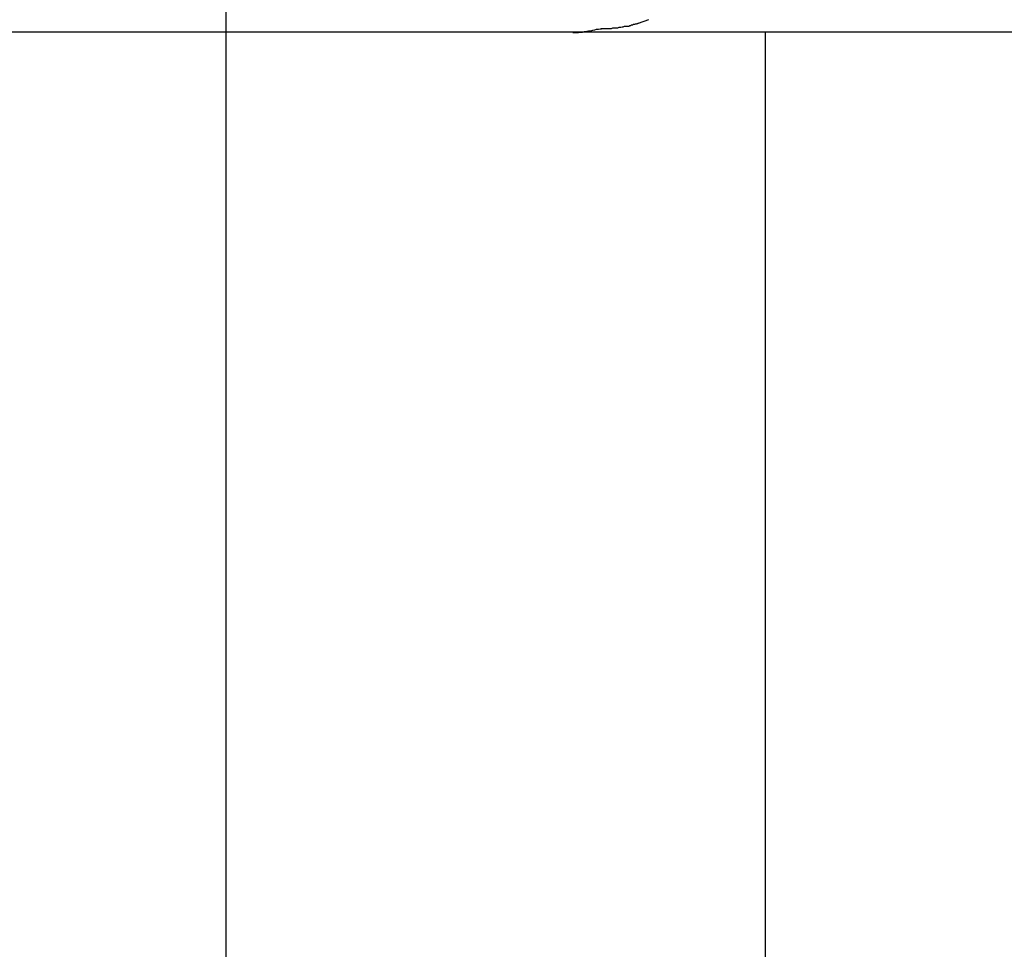
# Model space of a CAD drawing. Extents: x -39.8 to 39.8, y -23 to 23.
# Drawn here: x -15 to -14.4, y 6.5 to 7 of the extents above; entities that cross this region are included whole.
import ezdxf

# ---------------------------------------------------------------- set-up
doc = ezdxf.new("R2010")
doc.units = 0
doc.layers.get('0').update_dxf_attribs({"linetype": 'CONTINUOUS'})

msp = doc.modelspace()

# ---------------------------------------------------------------- linework, layer by layer
at = {"color": 0}
for points in [[(-14.8492, -13.0544), (-14.8492, 22.8129)], [(-14.6302, 6.9773), (-14.6356, 6.9755)], [(-16.8924, 6.9711), (-14.6702, 6.9711)], [(-14.6702, 6.9711), (-10.7018, 6.9711)], [(-14.6695, 6.9707), (-14.6695, 6.9707), (-14.6685, 6.9707), (-14.6676, 6.9707), (-14.6665, 6.9707), (-14.6656, 6.9709), (-14.6644, 6.9709), (-14.6634, 6.9712), (-14.6622, 6.9714), (-14.6613, 6.9717), (-14.6601, 6.9717), (-14.6591, 6.972), (-14.658, 6.9722), (-14.6571, 6.9725), (-14.6561, 6.9725), (-14.6552, 6.9727), (-14.6545, 6.9727), (-14.6539, 6.9729)], [(-14.6695, 6.9707), (-14.6695, 6.9707), (-14.6685, 6.9707), (-14.6676, 6.9707), (-14.6665, 6.9707), (-14.6656, 6.9709), (-14.6644, 6.9709), (-14.6634, 6.9712), (-14.6622, 6.9714), (-14.6613, 6.9717), (-14.6601, 6.9717), (-14.6591, 6.972), (-14.658, 6.9722), (-14.6571, 6.9725), (-14.6561, 6.9725), (-14.6552, 6.9727), (-14.6545, 6.9727), (-14.6539, 6.9729)], [(-14.6547, 6.9728), (-14.6547, 6.9728), (-14.6539, 6.9728), (-14.6533, 6.9728), (-14.6525, 6.9728), (-14.6519, 6.9729), (-14.651, 6.9729), (-14.6502, 6.9729), (-14.6493, 6.9729), (-14.6487, 6.9732), (-14.6478, 6.9732), (-14.6469, 6.9732), (-14.646, 6.9732), (-14.6454, 6.9735), (-14.6445, 6.9735), (-14.6439, 6.9737), (-14.6433, 6.9737), (-14.6427, 6.974)], [(-14.6547, 6.9728), (-14.6547, 6.9728), (-14.6539, 6.9728), (-14.6533, 6.9728), (-14.6525, 6.9728), (-14.6519, 6.9729), (-14.651, 6.9729), (-14.6502, 6.9729), (-14.6493, 6.9729), (-14.6487, 6.9732), (-14.6478, 6.9732), (-14.6469, 6.9732), (-14.646, 6.9732), (-14.6454, 6.9735), (-14.6445, 6.9735), (-14.6439, 6.9737), (-14.6433, 6.9737), (-14.6427, 6.974)], [(-14.6427, 6.974), (-14.6427, 6.974), (-14.6421, 6.974), (-14.6418, 6.974), (-14.6413, 6.974), (-14.641, 6.9741), (-14.6404, 6.9741), (-14.6399, 6.9744), (-14.6393, 6.9744), (-14.639, 6.9747), (-14.6384, 6.9747), (-14.6379, 6.975), (-14.6373, 6.975), (-14.637, 6.9753), (-14.6364, 6.9753), (-14.6361, 6.9755), (-14.6357, 6.9755), (-14.6354, 6.9758)], [(-14.6427, 6.974), (-14.6427, 6.974), (-14.6421, 6.974), (-14.6418, 6.974), (-14.6413, 6.974), (-14.641, 6.9741), (-14.6404, 6.9741), (-14.6399, 6.9744), (-14.6393, 6.9744), (-14.639, 6.9747), (-14.6384, 6.9747), (-14.6379, 6.975), (-14.6373, 6.975), (-14.637, 6.9753), (-14.6364, 6.9753), (-14.6361, 6.9755), (-14.6357, 6.9755), (-14.6354, 6.9758)], [(-14.5697, 6.9712), (-14.5697, 2.7882)]]:
    msp.add_lwpolyline(points, dxfattribs=at)

doc.saveas('drawing.dxf')
